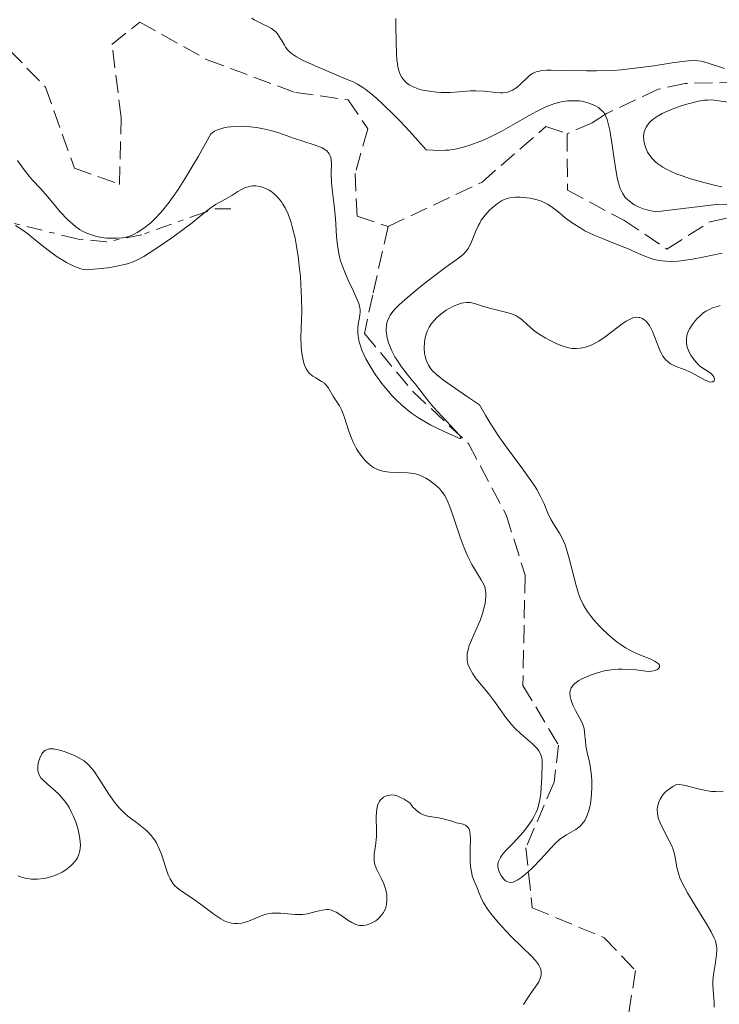
# Model space of a CAD drawing. Units: metres. Extents: x 625458 to 628936, y 4676349 to 4678721.
# Drawn here: x 625890 to 625958, y 4678516 to 4678612 of the extents above; entities that cross this region are included whole.
import ezdxf

# ---------------------------------------------------------------- set-up
doc = ezdxf.new("R2010")
doc.units = ezdxf.units.M
doc.header["$MEASUREMENT"] = 0
doc.linetypes.add('DGN Style 3', pattern=[2.435890702152634, 1.739921930109024, -0.6959687720436097])
doc.linetypes.add('DGN Style 7', pattern=[3.4798438602180486, 1.565929737098122, -0.6959687720436097, 0.5219765790327072, -0.6959687720436097])
for name, color, linetype, lineweight in [('Barranco lineal', 142, 'DGN Style 3', 13), ('Curva de nivel intermedia', 30, 'Continuous', 0), ('Escarpado', 30, 'DGN Style 7', 0)]:
    doc.layers.add(name, color=color, linetype=linetype, lineweight=lineweight)

msp = doc.modelspace()

# ---------------------------------------------------------------- linework, layer by layer
at = {"layer": 'Barranco lineal', "color": 142, "linetype": 'DGN Style 3', "lineweight": 13}
for points in [[(625862.0300000003, 4678605.960000001, 299.2400000000052), (625867.6900000004, 4678603.189999999, 299.6100000000006), (625873.6500000004, 4678603.350000001, 299.9700000000012), (625880.5599999997, 4678608.65, 299.9900000000052), (625884.4000000004, 4678609.970000001, 299.9900000000052), (625888.9000000004, 4678609.17, 300.3600000000006), (625892.3799999999, 4678605.57, 300.7100000000065), (625895.2100000001, 4678597.689999999, 301.1000000000058), (625899.5899999999, 4678596.100000001, 301.1000000000058), (625899.7599999999, 4678602.59, 301.4799999999959), (625898.8600000005, 4678609.720000001, 301.8500000000058), (625901.5700000003, 4678611.890000001, 301.8500000000058), (625908.1100000005, 4678608.220000001, 302.0099999999948), (625916.7100000001, 4678605.039999999, 302.0299999999988), (625921.8300000001, 4678604.32, 302.2200000000012), (625923.75, 4678601.49, 302.2200000000012), (625922.5199999996, 4678597.17, 302.4100000000035), (625922.7199999997, 4678592.99, 302.5899999999965), (625925.7300000006, 4678591.99, 302.5899999999965)], [(625964.5899999999, 4678606.09, 310.3300000000018), (625954.6200000001, 4678605.92, 308), (625952.0099999999, 4678605.350000001, 307.4199999999983), (625946.9800000006, 4678602.99, 307.4199999999983), (625945.5999999996, 4678602.09, 304.5), (625943.1500000004, 4678601.02, 303.1499999999942)], [(625925.7300000006, 4678591.99, 302.5899999999965), (625934.8799999999, 4678596.32, 302.5899999999965), (625941.0800000001, 4678601.730000001, 302.9700000000012), (625943.1500000004, 4678601.02, 303.1499999999942)], [(625943.1500000004, 4678601.02, 303.1499999999942), (625943.1799999997, 4678595.529999999, 303.1499999999942), (625948.6699999999, 4678592.600000001, 303.3399999999965), (625952.8600000005, 4678589.800000001, 303.3399999999965), (625956.9500000002, 4678592.41, 303.3399999999965), (625961.3499999996, 4678593.480000001, 303.5200000000041)], [(625925.7300000006, 4678591.99, 302.5899999999965), (625924.2300000006, 4678585.359999999, 303.7100000000065), (625923.4199999999, 4678581.600000001, 304.4499999999971), (625928.1299999999, 4678575.949999999, 304.4499999999971), (625933.54, 4678570.880000001, 305.5299999999988), (625937.2300000006, 4678563.930000001, 306.2200000000012), (625939.0499999998, 4678558.07, 306.7799999999988), (625938.8499999996, 4678547.34, 308.5500000000029), (625942.3200000003, 4678541.539999999, 308.9199999999983), (625941.8799999999, 4678537.92, 308.9199999999983), (625939.1200000001, 4678531.539999999, 310.3500000000058), (625939.7599999999, 4678525.710000001, 310.4100000000035), (625946.7599999999, 4678522.800000001, 310.4100000000035), (625949.8099999997, 4678519.609999999, 310.7899999999936), (625949.1299999999, 4678515.359999999, 311.5299999999988)]]:
    msp.add_polyline3d(points, dxfattribs=at)
at = {"layer": 'Curva de nivel intermedia', "color": 30, "linetype": 'Continuous', "lineweight": 0, "flags": 128}
for points, elevation in [([(625912.4800000014, 4678612.259999999), (625912.7000000004, 4678612.119999998), (625913.4200000003, 4678611.759999999), (625914.0800000018, 4678611.430000001), (625914.3900000004, 4678611.249999999), (625914.6699999997, 4678611.039999999), (625914.7900000004, 4678610.930000001), (625914.9600000002, 4678610.739999999), (625915.2400000019, 4678610.33), (625915.4100000019, 4678610.04), (625915.6399999997, 4678609.640000001), (625915.7600000005, 4678609.439999999), (625915.9800000017, 4678609.159999999), (625916.1100000015, 4678609.029999999), (625916.3200000015, 4678608.84), (625916.8199999998, 4678608.5), (625917.4000000011, 4678608.189999999), (625918.6399999993, 4678607.639999999), (625920.5300000003, 4678606.81), (625921.5899999999, 4678606.380000001), (625922.3200000006, 4678606.09), (625922.7600000009, 4678605.849999999), (625923.2800000019, 4678605.529999999), (625923.5700000002, 4678605.319999999), (625924.2499999997, 4678604.779999998), (625924.640000001, 4678604.449999999), (625925.2900000013, 4678603.849999999), (625926.2900000004, 4678602.869999999), (625926.8600000005, 4678602.279999999), (625927.8000000013, 4678601.279999998), (625929.4400000019, 4678599.460000001), (625930.1200000015, 4678599.409999999), (625930.5400000017, 4678599.389999999), (625931.2999999993, 4678599.409999999), (625931.6400000014, 4678599.430000001), (625932.2600000005, 4678599.519999999), (625932.8100000004, 4678599.640000001), (625933.1500000001, 4678599.74), (625933.7699999993, 4678599.939999999), (625934.6400000011, 4678600.27), (625935.0600000012, 4678600.439999999), (625935.7000000004, 4678600.730000001), (625936.7199999997, 4678601.249999999), (625937.8700000008, 4678601.899999999), (625939.4400000023, 4678602.789999999), (625940.1600000019, 4678603.180000001), (625941.0800000007, 4678603.630000002), (625941.6100000005, 4678603.84), (625941.9400000012, 4678603.96), (625942.5600000003, 4678604.119999999), (625943.1700000004, 4678604.21), (625943.47, 4678604.239999999), (625943.9100000003, 4678604.239999999), (625944.3500000006, 4678604.21), (625944.5700000019, 4678604.179999999), (625945.1500000008, 4678604.039999999), (625945.4300000002, 4678603.939999999), (625945.8300000003, 4678603.770000001), (625946.1900000002, 4678603.569999999), (625946.3400000001, 4678603.449999998), (625946.5999999992, 4678603.220000001), (625946.7100000011, 4678603.089999998), (625946.8600000008, 4678602.859999998), (625947.0500000007, 4678602.4), (625947.2200000006, 4678601.77), (625947.3000000011, 4678601.380000001), (625947.5300000013, 4678599.900000001)], 305.0000000000001), ([(625926.4700000014, 4678612.230000001), (625926.4900000015, 4678611.470000001), (625926.5099999994, 4678610.02), (625926.5400000007, 4678608.779999999), (625926.5800000009, 4678608.249999999), (625926.6799999992, 4678607.560000001), (625926.7799999999, 4678607.160000001), (625926.8400000002, 4678606.98), (625926.9500000019, 4678606.720000001), (625927.0800000017, 4678606.49), (625927.1700000011, 4678606.350000001), (625927.3900000001, 4678606.099999999), (625927.5100000007, 4678605.989999999), (625927.7900000003, 4678605.779999999), (625928.0899999996, 4678605.609999999), (625928.32, 4678605.509999999), (625928.8099999994, 4678605.34), (625929.1100000012, 4678605.27), (625929.7599999993, 4678605.149999999), (625930.4299999999, 4678605.08), (625930.8900000004, 4678605.050000001), (625931.7599999999, 4678605.050000001), (625932.6500000017, 4678605.109999999), (625933.7400000002, 4678605.199999998), (625934.2800000012, 4678605.21), (625935.1100000005, 4678605.149999999), (625936.1800000012, 4678605.02), (625936.6600000015, 4678604.999999999), (625936.8800000006, 4678604.999999999), (625937.2699999996, 4678605.050000001), (625937.6200000005, 4678605.16), (625937.8399999996, 4678605.259999999), (625938.2500000009, 4678605.520000001), (625938.6900000012, 4678605.909999999), (625939.2600000012, 4678606.460000001), (625939.5300000015, 4678606.710000002), (625939.7700000008, 4678606.890000001), (625939.9000000004, 4678606.96), (625940.1200000016, 4678607.060000001), (625940.5599999998, 4678607.160000001), (625941.1800000012, 4678607.21), (625941.5900000002, 4678607.21), (625943.2000000017, 4678607.17), (625945.0200000012, 4678607.13), (625946.0200000004, 4678607.13), (625947.6100000017, 4678607.189999999), (625948.4200000009, 4678607.25), (625950.0400000014, 4678607.42), (625951.5700000003, 4678607.639999999), (625953.3700000017, 4678607.909999999), (625954.1000000006, 4678608.02), (625954.97, 4678608.109999998), (625955.3099999997, 4678608.140000001), (625955.8600000017, 4678608.130000001), (625956.1800000014, 4678608.089999998), (625956.7800000005, 4678607.930000001), (625958.4700000002, 4678607.369999999)], 310), ([(625957.2200000008, 4678604.310000001), (625956.8099999997, 4678604.3), (625956.5300000003, 4678604.279999999), (625955.9199999999, 4678604.179999999), (625954.78, 4678603.899999999), (625954.1500000019, 4678603.699999998), (625953.1900000008, 4678603.350000001), (625952.3900000006, 4678602.99), (625952.0199999996, 4678602.78), (625951.53, 4678602.449999999), (625951.2500000006, 4678602.199999998), (625951.1299999999, 4678602.069999999), (625950.9600000001, 4678601.869999998), (625950.8300000004, 4678601.66), (625950.7600000012, 4678601.52), (625950.6600000005, 4678601.210000001), (625950.6200000005, 4678601.060000001), (625950.5900000012, 4678600.739999999), (625950.6000000002, 4678600.399999999), (625950.6400000004, 4678600.180000001), (625950.77, 4678599.710000001), (625950.9800000002, 4678599.239999999), (625951.120000001, 4678599), (625951.3900000014, 4678598.640000001), (625951.7400000001, 4678598.289999999), (625951.9600000014, 4678598.109999998), (625952.4599999998, 4678597.769999999), (625952.7599999993, 4678597.599999999), (625953.26, 4678597.349999999), (625953.8300000001, 4678597.100000001), (625954.2500000002, 4678596.949999998), (625955.1500000011, 4678596.640000001), (625956.5900000005, 4678596.239999999), (625957.5700000017, 4678596.000000001), (625958.1999999998, 4678595.859999999)], 310), ([(625959.0500000014, 4678604.060000001), (625957.9000000004, 4678604.239999999), (625957.2200000008, 4678604.310000001)], 310), ([(625925.6700000013, 4678582.829999999), (625925.6100000008, 4678582.640000001), (625925.5599999995, 4678582.349999998), (625925.5400000016, 4678582.04), (625925.5500000005, 4678581.829999999), (625925.5999999996, 4678581.38), (625925.6500000011, 4678581.159999999), (625925.7699999996, 4678580.689999999), (625925.9500000007, 4678580.220000001), (625926.0800000003, 4678579.909999999), (625926.4000000021, 4678579.310000001), (625926.600000001, 4678578.98), (625927.0300000003, 4678578.350000001), (625927.4900000007, 4678577.759999999), (625928.0800000008, 4678577.029999998), (625928.3500000013, 4678576.7), (625928.9000000011, 4678575.980000001), (625929.6699999999, 4678574.99), (625930.1600000017, 4678574.409999998), (625932.6800000007, 4678571.689999999), (625932.8500000006, 4678571.36), (625932.7200000009, 4678571.38), (625932.4900000007, 4678571.470000001), (625931.7199999996, 4678571.800000001), (625930.5700000008, 4678572.33), (625929.8900000014, 4678572.67), (625929.1600000004, 4678573.079999999), (625928.7800000004, 4678573.32), (625928.0200000004, 4678573.84), (625927.6400000004, 4678574.13), (625927.0700000004, 4678574.61), (625926.5099999994, 4678575.140000001), (625926.1400000006, 4678575.52), (625925.4500000001, 4678576.319999999), (625925.1200000015, 4678576.730000001), (625924.5100000012, 4678577.58), (625923.9700000002, 4678578.41), (625923.5700000002, 4678579.13), (625923.4000000004, 4678579.469999999), (625923.1800000012, 4678579.960000001), (625923.0000000002, 4678580.470000001), (625922.9100000008, 4678580.779999999), (625922.8100000002, 4678581.349999999), (625922.7800000012, 4678581.600000001), (625922.7800000012, 4678582.070000002), (625922.8100000002, 4678582.48), (625922.940000002, 4678583.140000001), (625923.0100000014, 4678583.66), (625923.0100000014, 4678583.899999999), (625922.950000001, 4678584.289999999), (625922.8799999994, 4678584.51), (625922.6700000016, 4678585.039999999), (625922.3499999997, 4678585.71), (625921.8400000001, 4678586.789999999), (625921.5800000008, 4678587.38), (625921.2200000009, 4678588.300000001), (625921.0800000002, 4678588.759999999), (625920.9600000017, 4678589.220000002), (625920.8000000007, 4678590.140000001), (625920.7100000014, 4678591.039999999), (625920.6300000009, 4678592.21), (625920.5999999996, 4678592.779999999), (625920.47, 4678594.05), (625920.28, 4678595.59), (625920.2199999996, 4678596.269999999), (625920.2000000017, 4678597.149999999), (625920.2199999996, 4678598.079999999), (625920.2000000017, 4678598.460000002), (625920.1500000004, 4678598.75), (625920.1000000011, 4678598.88), (625920.0099999995, 4678599.069999999), (625919.7999999993, 4678599.319999999), (625919.490000001, 4678599.539999999), (625919.300000001, 4678599.65), (625919.0700000008, 4678599.749999999), (625918.530000002, 4678599.949999998), (625916.5400000005, 4678600.599999999), (625915.11, 4678601.099999999), (625914.320000001, 4678601.340000001), (625913.4300000013, 4678601.539999999), (625912.9400000018, 4678601.62), (625912.0000000009, 4678601.73), (625911.5100000014, 4678601.749999999), (625910.7800000005, 4678601.74), (625910.0700000019, 4678601.67), (625909.7300000021, 4678601.600000001), (625909.3099999997, 4678601.479999999), (625909.1199999996, 4678601.41), (625908.8400000003, 4678601.279999998), (625908.6000000011, 4678601.119999999), (625908.4900000016, 4678601.029999999), (625907.2700000012, 4678598.849999998), (625906.5400000003, 4678597.61), (625906.1, 4678596.880000001), (625905.2900000009, 4678595.609999999), (625904.7499999999, 4678594.829999999), (625904.4200000013, 4678594.369999999), (625903.8200000002, 4678593.600000001), (625903.5499999997, 4678593.289999999), (625903.0700000012, 4678592.769999999), (625902.6500000011, 4678592.369999998)], 305.0000000000001), ([(625947.5300000013, 4678599.900000001), (625947.850000001, 4678597.710000001), (625948.0200000008, 4678596.749999999), (625948.1100000002, 4678596.350000001), (625948.3000000002, 4678595.71), (625948.5300000004, 4678595.23), (625948.6900000013, 4678594.98), (625948.8099999998, 4678594.829999999), (625949.0600000002, 4678594.579999999), (625949.5000000005, 4678594.239999999), (625949.7500000009, 4678594.09), (625950.1700000011, 4678593.890000001), (625950.6600000005, 4678593.699999998), (625950.9400000023, 4678593.619999998), (625951.7500000013, 4678593.430000001), (625957.9299999994, 4678594.179999999), (625961.5599999994, 4678594)], 305.0000000000001), ([(625902.6500000011, 4678592.369999998), (625902.3899999995, 4678592.16), (625901.9500000015, 4678591.83), (625901.300000001, 4678591.409999999), (625901.0199999994, 4678591.26), (625900.6600000019, 4678591.09), (625900.4900000019, 4678591.029999999), (625900.1299999999, 4678590.940000001), (625899.8900000006, 4678590.890000001), (625899.3499999997, 4678590.849999999), (625898.7199999995, 4678590.849999999), (625898.3700000007, 4678590.869999998), (625897.8299999998, 4678590.940000001), (625897.270000001, 4678591.060000001), (625896.9800000006, 4678591.139999999), (625896.4100000005, 4678591.350000001), (625896.130000001, 4678591.480000001), (625895.7100000009, 4678591.720000001), (625895.2999999997, 4678592), (625895.0400000003, 4678592.21), (625894.5300000008, 4678592.67), (625893.8199999998, 4678593.42), (625892.6100000007, 4678594.880000001), (625891.9000000021, 4678595.689999999), (625891.1300000009, 4678596.52), (625890.8000000002, 4678596.899999999), (625890.3300000008, 4678597.519999999), (625889.6800000004, 4678598.41)], 305.0000000000001), ([(625912.3499999995, 4678595.909999999), (625911.9699999995, 4678595.819999999), (625911.7900000007, 4678595.759999999), (625911.450000001, 4678595.599999999), (625911.1200000002, 4678595.41), (625910.5200000012, 4678595.02), (625909.8500000006, 4678594.630000001), (625908.9499999998, 4678594.13), (625908.5000000006, 4678593.84), (625907.9217313407, 4678593.400190036)], 310), ([(625933.5900000005, 4678549.180000001), (625933.500000001, 4678549.42), (625933.4200000007, 4678549.789999999), (625933.4100000017, 4678550.170000001), (625933.4299999995, 4678550.430000001), (625933.5400000013, 4678550.959999999), (625933.6300000007, 4678551.220000001), (625933.8300000018, 4678551.76), (625934.5300000014, 4678553.3), (625934.6800000012, 4678553.659999999), (625934.9200000004, 4678554.33), (625935.0800000014, 4678554.949999999), (625935.1600000019, 4678555.32), (625935.2300000011, 4678555.98), (625935.2300000011, 4678556.390000001), (625935.2100000009, 4678556.579999999), (625935.1300000005, 4678556.930000001), (625935.05, 4678557.16), (625934.7999999997, 4678557.630000002), (625934.5400000004, 4678558.029999999), (625934.1200000002, 4678558.689999999), (625933.880000001, 4678559.100000001), (625933.51, 4678559.819999999), (625933.3200000002, 4678560.249999999), (625933.13, 4678560.73), (625932.75, 4678561.769999999), (625932.0300000003, 4678563.92), (625931.7000000017, 4678564.829999999), (625931.5400000007, 4678565.210000001), (625931.2400000013, 4678565.81), (625930.9400000018, 4678566.259999999), (625930.7300000016, 4678566.500000001), (625930.2700000012, 4678566.91), (625929.7200000014, 4678567.320000002), (625929.4000000019, 4678567.509999999), (625928.8800000009, 4678567.759999999), (625928.4900000021, 4678567.890000001), (625928.2800000019, 4678567.949999999), (625927.9500000011, 4678568), (625927.6100000015, 4678568.039999999), (625926.8700000015, 4678568.069999999), (625925.8600000013, 4678568.099999999), (625925.3600000006, 4678568.17), (625924.870000001, 4678568.289999999), (625924.640000001, 4678568.380000001), (625924.3100000002, 4678568.550000001), (625924.1, 4678568.689999999), (625923.6999999997, 4678569.02), (625923.520000001, 4678569.21), (625923.17, 4678569.619999999), (625922.8600000016, 4678570.059999999), (625922.6700000016, 4678570.380000001), (625922.3400000008, 4678571.020000001), (625922.1799999999, 4678571.390000002), (625921.9100000017, 4678572.100000001), (625921.4900000015, 4678573.4), (625921.3000000014, 4678573.929999998), (625921.2000000009, 4678574.16), (625920.9999999997, 4678574.55), (625920.4299999997, 4678575.42), (625919.9400000002, 4678576.269999999), (625919.7500000002, 4678576.519999999), (625919.6400000007, 4678576.640000001), (625919.5300000012, 4678576.74), (625919.2600000007, 4678576.930000001), (625918.6900000008, 4678577.259999999), (625918.4200000003, 4678577.429999999), (625918.0899999995, 4678577.699999999), (625917.9500000009, 4678577.869999999), (625917.7699999998, 4678578.15), (625917.6100000012, 4678578.499999999), (625917.5399999997, 4678578.699999998), (625917.3899999999, 4678579.319999999), (625917.3300000017, 4678579.67), (625917.2800000004, 4678580.249999999), (625917.2500000013, 4678581.230000001), (625917.3200000006, 4678583.759999999), (625917.3099999994, 4678584.980000001), (625917.2800000004, 4678585.679999999), (625917.1900000009, 4678587.109999999), (625917.1200000016, 4678587.889999999), (625916.9699999996, 4678589.08), (625916.7900000009, 4678590.279999998), (625916.6800000013, 4678590.859999999), (625916.4100000008, 4678591.970000001), (625916.260000001, 4678592.489999999), (625915.9999999995, 4678593.2), (625915.7100000012, 4678593.810000001), (625915.5000000012, 4678594.17), (625915.3500000014, 4678594.390000002), (625915.0400000007, 4678594.779999998), (625914.8000000016, 4678595.029999998), (625914.6400000006, 4678595.17), (625914.3099999998, 4678595.42), (625914.1500000011, 4678595.529999999), (625913.8200000003, 4678595.699999999), (625913.4900000017, 4678595.819999999), (625913.2800000017, 4678595.88), (625912.8700000005, 4678595.939999998), (625912.5500000007, 4678595.939999998), (625912.3499999995, 4678595.909999999)], 310), ([(625958.24, 4678589.4), (625956.3400000001, 4678589), (625955.3600000012, 4678588.819999999), (625954.4200000003, 4678588.680000001), (625953.9700000009, 4678588.640000001), (625953.3300000017, 4678588.600000001), (625952.7500000005, 4678588.609999998), (625952.3900000006, 4678588.649999999), (625951.7400000001, 4678588.759999999), (625951.4299999995, 4678588.84), (625950.8600000017, 4678589.039999999), (625950.3099999997, 4678589.269999999), (625949.5700000019, 4678589.609999998), (625949.1800000009, 4678589.779999998), (625947.7500000005, 4678590.359999999), (625946.4200000004, 4678590.890000001), (625945.7800000012, 4678591.159999999), (625944.8800000004, 4678591.589999998), (625944.4700000014, 4678591.820000002), (625943.7300000016, 4678592.289999999), (625943.1000000011, 4678592.76), (625942.0700000008, 4678593.600000001), (625941.5000000007, 4678594.009999999), (625941.2400000015, 4678594.179999999), (625940.8500000003, 4678594.38), (625940.6500000014, 4678594.460000001), (625940.2400000001, 4678594.599999999), (625939.5400000005, 4678594.749999999), (625938.9000000014, 4678594.829999999), (625938.5800000017, 4678594.850000001), (625938.1200000012, 4678594.850000001), (625937.5800000003, 4678594.779999998), (625937.3300000001, 4678594.720000001), (625936.9500000001, 4678594.579999999), (625936.7700000012, 4678594.489999999), (625936.38, 4678594.25), (625935.8400000012, 4678593.819999999), (625935.5599999997, 4678593.550000001), (625935.1600000019, 4678593.109999998), (625934.7999999997, 4678592.599999999), (625934.6400000011, 4678592.33), (625934.4900000013, 4678592.050000001), (625934.2300000021, 4678591.470000001), (625933.7699999993, 4678590.33), (625933.51, 4678589.850000001), (625933.3600000002, 4678589.640000001), (625933.0200000005, 4678589.269999999), (625932.5800000002, 4678588.91), (625931.3500000008, 4678588.03), (625929.6000000007, 4678586.699999998), (625928.6700000009, 4678585.96), (625927.3900000001, 4678584.890000001), (625926.7799999999, 4678584.34), (625926.5200000006, 4678584.09), (625926.190000002, 4678583.720000001), (625925.9300000005, 4678583.359999998), (625925.8300000001, 4678583.189999999), (625925.6700000013, 4678582.829999999)], 305.0000000000001), ([(625907.9217313407, 4678593.400190036), (625907.7899999998, 4678593.300000001), (625906.650000002, 4678592.369999998), (625905.9300000002, 4678591.81), (625904.7900000003, 4678590.969999999), (625904.1799999999, 4678590.539999999), (625903.2500000001, 4678589.91), (625901.9600000004, 4678589.09), (625901.2899999998, 4678588.720000001), (625900.9400000012, 4678588.56), (625900.36, 4678588.359999998), (625899.6400000004, 4678588.189999999), (625899.2100000011, 4678588.109999998), (625898.4500000011, 4678587.989999999), (625896.4100000005, 4678587.769999999), (625896.0700000008, 4678587.829999999), (625895.8300000015, 4678587.889999999), (625895.2999999997, 4678588.079999999), (625895.0200000004, 4678588.2), (625894.4400000012, 4678588.499999999), (625893.8400000001, 4678588.850000001), (625893.4400000023, 4678589.109999999), (625892.6500000008, 4678589.680000001), (625891.7900000003, 4678590.369999998), (625890.6600000015, 4678591.28), (625890.0800000004, 4678591.710000001), (625889.4800000014, 4678592.100000001)], 310), ([(625941.0700000017, 4678581.13), (625940.5199999996, 4678581.460000001), (625940.0200000011, 4678581.800000001), (625939.7999999998, 4678581.970000001), (625939.240000001, 4678582.48), (625938.7900000017, 4678582.9), (625938.5599999992, 4678583.079999999), (625938.1600000014, 4678583.329999999), (625937.9300000012, 4678583.430000001), (625937.4000000014, 4678583.609999998), (625935.7200000006, 4678584.02), (625935.0099999999, 4678584.230000001), (625934.2300000021, 4678584.480000001), (625933.89, 4678584.560000001), (625933.7200000001, 4678584.59), (625933.4000000005, 4678584.599999999), (625933.0800000008, 4678584.57), (625932.8700000007, 4678584.529999999), (625932.4300000004, 4678584.390000001), (625932.0900000007, 4678584.239999999), (625931.6200000013, 4678583.989999998), (625931.3900000011, 4678583.850000001), (625930.8700000002, 4678583.48), (625930.4400000012, 4678583.099999999), (625930.230000001, 4678582.9), (625929.9600000005, 4678582.569999999), (625929.7200000014, 4678582.21), (625929.6200000008, 4678582.02), (625929.5300000014, 4678581.829999999), (625929.3900000006, 4678581.420000001), (625929.3000000013, 4678581), (625929.2600000009, 4678580.71), (625929.2300000018, 4678580.16), (625929.2699999999, 4678579.640000002), (625929.3200000012, 4678579.390000001), (625929.4199999997, 4678579.029999999), (625929.4900000012, 4678578.850000001), (625929.6600000011, 4678578.499999999), (625929.8800000001, 4678578.159999999), (625930.0600000012, 4678577.960000001), (625930.4700000002, 4678577.58), (625931.1000000006, 4678577.070000002), (625931.5300000019, 4678576.749999999), (625933.3600000002, 4678575.48), (625934.6299999999, 4678574.640000002), (625935.2300000011, 4678573.589999998), (625935.6300000012, 4678572.92), (625936.4500000015, 4678571.669999998), (625937.2600000006, 4678570.52), (625938.7400000005, 4678568.519999999), (625939.6299999999, 4678567.279999998), (625939.9899999998, 4678566.74), (625940.1900000009, 4678566.409999999), (625940.5199999996, 4678565.789999997), (625940.9000000019, 4678564.999999999), (625941.2700000005, 4678564.119999998), (625941.4400000004, 4678563.74), (625941.5900000002, 4678563.460000001), (625941.920000001, 4678562.92), (625942.3900000004, 4678562.16), (625942.6200000006, 4678561.739999999), (625942.9500000014, 4678561.02), (625943.1000000011, 4678560.609999998), (625943.3600000005, 4678559.71), (625943.8299999998, 4678557.819999999), (625944.0600000002, 4678556.95), (625944.2900000003, 4678556.189999999), (625944.4199999999, 4678555.850000001), (625944.7199999995, 4678555.230000001), (625944.9400000006, 4678554.829999999), (625945.1100000006, 4678554.58), (625945.4800000016, 4678554.06), (625945.7300000021, 4678553.76), (625946.2599999995, 4678553.159999999), (625946.6500000006, 4678552.77), (625947.4400000018, 4678552.029999998), (625948.0200000008, 4678551.55), (625948.3000000002, 4678551.349999999), (625948.820000001, 4678551.009999999), (625949.3200000017, 4678550.73), (625949.6400000014, 4678550.57), (625950.3000000007, 4678550.289999999), (625951.2900000009, 4678549.890000001), (625951.7000000001, 4678549.689999999), (625952.0000000016, 4678549.489999998), (625952.0900000011, 4678549.390000001), (625952.1400000004, 4678549.29), (625952.1200000001, 4678549.09), (625952.0300000008, 4678548.98), (625951.9400000013, 4678548.91), (625951.7000000001, 4678548.8), (625951.3700000013, 4678548.720000001), (625951.1900000003, 4678548.710000001), (625950.7900000003, 4678548.730000001), (625949.8600000005, 4678548.859999998), (625949.3200000017, 4678548.91), (625948.5199999993, 4678548.939999999), (625948.1000000013, 4678548.930000001), (625947.4400000018, 4678548.859999998), (625946.7600000001, 4678548.749999999), (625946.4200000004, 4678548.669999998)], 310), ([(625958.0400000011, 4678584.3), (625957.7700000008, 4678584.230000001), (625957.2800000012, 4678584.069999999), (625957.0599999998, 4678583.970000001), (625956.6599999998, 4678583.759999999), (625956.3200000002, 4678583.52), (625956.11, 4678583.350000001), (625955.7600000012, 4678582.999999999), (625955.5900000014, 4678582.810000001), (625955.3000000007, 4678582.439999999), (625955.0800000017, 4678582.08), (625954.9600000011, 4678581.84), (625954.9000000006, 4678581.689999999), (625954.8100000012, 4678581.38), (625954.7599999999, 4678581.080000001), (625954.7500000009, 4678580.929999999), (625954.7500000009, 4678580.71), (625954.8100000012, 4678580.369999997), (625954.8499999993, 4678580.189999999), (625954.9900000001, 4678579.84), (625955.1800000002, 4678579.480000001), (625955.5100000009, 4678579.02), (625955.7000000009, 4678578.800000001), (625955.9900000015, 4678578.49), (625956.1500000001, 4678578.359999998), (625956.6100000006, 4678578.039999999), (625957.1500000015, 4678577.679999999), (625957.3400000016, 4678577.5), (625957.4300000009, 4678577.359999999), (625957.4900000013, 4678577.180000001), (625957.4600000001, 4678576.98), (625957.3200000013, 4678576.87), (625957.1300000015, 4678576.859999998), (625956.9700000006, 4678576.900000001), (625956.5900000005, 4678577.06), (625955.2300000016, 4678577.779999999), (625954.6200000013, 4678578.05), (625953.9300000007, 4678578.3), (625953.610000001, 4678578.430000001), (625953.2100000009, 4678578.649999999), (625953.0099999999, 4678578.79), (625952.7300000003, 4678579.050000001), (625952.4700000011, 4678579.38), (625952.3500000003, 4678579.579999999), (625952.2400000008, 4678579.789999999), (625952.0300000008, 4678580.279999998), (625951.6399999995, 4678581.3), (625951.4500000018, 4678581.77), (625951.2500000006, 4678582.179999998), (625951.15, 4678582.349999998), (625950.9400000023, 4678582.649999999), (625950.7900000003, 4678582.810000001), (625950.6800000007, 4678582.9), (625950.4700000006, 4678583.039999999), (625950.2300000014, 4678583.140000001), (625950.1100000007, 4678583.159999999), (625949.9000000006, 4678583.169999998), (625949.6700000004, 4678583.140000001), (625949.5499999997, 4678583.099999999), (625949.1400000006, 4678582.92), (625948.9000000014, 4678582.779999999), (625948.6399999999, 4678582.619999998), (625948.07, 4678582.199999998), (625946.8400000005, 4678581.26), (625946.2400000016, 4678580.849999999), (625945.950000001, 4678580.679999999), (625945.4200000013, 4678580.430000001), (625944.9299999995, 4678580.260000001), (625944.63, 4678580.189999999), (625944.4300000012, 4678580.16), (625944.0500000011, 4678580.130000001), (625943.6500000011, 4678580.140000001), (625943.4499999998, 4678580.16), (625943.0400000007, 4678580.249999999), (625942.7600000014, 4678580.34), (625942.14, 4678580.58), (625941.4300000014, 4678580.929999999), (625941.0700000017, 4678581.13)], 310), ([(625946.4200000004, 4678548.669999998), (625946.0899999996, 4678548.579999999), (625945.4300000002, 4678548.36), (625945.0200000012, 4678548.190000001), (625944.5200000005, 4678547.939999999), (625944.3000000014, 4678547.810000001), (625943.9000000014, 4678547.52), (625943.7500000016, 4678547.380000001), (625943.6599999999, 4678547.289999999), (625943.5400000014, 4678547.109999998), (625943.4400000009, 4678546.829999999), (625943.4200000009, 4678546.65), (625943.4600000011, 4678546.270000001), (625943.5500000004, 4678545.880000001), (625943.6100000008, 4678545.680000001), (625943.7300000016, 4678545.369999999), (625943.9600000017, 4678544.899999999), (625944.5300000017, 4678543.91), (625944.6800000014, 4678543.55), (625944.7400000017, 4678543.359999999), (625944.790000001, 4678543.17), (625944.8500000013, 4678542.77), (625944.9200000007, 4678541.92), (625944.9699999997, 4678541.480000001), (625945.0900000005, 4678540.82), (625945.3200000006, 4678539.869999998), (625945.4200000013, 4678539.33), (625945.5199999998, 4678538.529999999), (625945.550000001, 4678538.099999998), (625945.5599999998, 4678537.439999999), (625945.5300000008, 4678536.76), (625945.5000000017, 4678536.42), (625945.4200000013, 4678535.839999998), (625945.360000001, 4678535.55), (625945.2500000015, 4678535.140000001), (625945.0400000013, 4678534.569999998), (625944.8600000002, 4678534.220000001), (625944.7599999997, 4678534.07), (625944.5899999999, 4678533.849999999), (625944.410000001, 4678533.659999999), (625943.9900000007, 4678533.34), (625943.0800000011, 4678532.800000001), (625942.6200000006, 4678532.510000001), (625942.4000000015, 4678532.340000001), (625941.9800000014, 4678531.949999999), (625941.5499999999, 4678531.5), (625940.9300000007, 4678530.81), (625940.570000001, 4678530.42), (625939.7800000019, 4678529.600000001), (625939.3600000017, 4678529.199999998), (625938.7300000014, 4678528.679999999), (625938.3400000002, 4678528.42), (625938.1500000004, 4678528.319999999), (625937.9000000021, 4678528.220000001), (625937.6600000008, 4678528.179999999), (625937.5199999999, 4678528.189999999), (625937.2699999996, 4678528.270000001), (625937.16, 4678528.34), (625936.9600000011, 4678528.519999999), (625936.8000000002, 4678528.739999999), (625936.7000000018, 4678528.9), (625936.5499999998, 4678529.229999999), (625936.4400000003, 4678529.54), (625936.4100000013, 4678529.689999999), (625936.4000000001, 4678529.910000001), (625936.4400000003, 4678530.159999999), (625936.4900000017, 4678530.289999999), (625936.6500000004, 4678530.59), (625936.76, 4678530.749999999), (625936.9700000001, 4678531.02), (625937.2300000016, 4678531.319999999), (625937.890000001, 4678532.01), (625938.87, 4678533.08), (625939.3400000016, 4678533.659999999), (625939.7500000006, 4678534.260000001), (625939.9200000005, 4678534.56), (625940.1399999995, 4678535.019999998), (625940.2600000004, 4678535.32), (625940.4400000013, 4678535.930000001), (625940.5000000016, 4678536.23), (625940.5900000011, 4678536.819999999), (625940.6300000013, 4678537.390000001), (625940.6800000004, 4678538.439999998), (625940.7300000018, 4678539.720000001), (625940.7100000017, 4678540.079999999), (625940.6800000004, 4678540.26), (625940.6, 4678540.590000001), (625940.5300000008, 4678540.749999999), (625940.4000000011, 4678540.98), (625940.2300000011, 4678541.199999998), (625939.7800000019, 4678541.65), (625938.6399999998, 4678542.630000001), (625938.0300000019, 4678543.21), (625937.7400000012, 4678543.529999999), (625937.1800000002, 4678544.24), (625936.0800000004, 4678545.779999998), (625935.5000000015, 4678546.55), (625934.3100000002, 4678547.989999999), (625933.9700000006, 4678548.460000001), (625933.8300000018, 4678548.699999999), (625933.5900000005, 4678549.180000001)], 310), ([(625916.6800000013, 4678525.060000001), (625915.2599999999, 4678525.179999999), (625914.7000000009, 4678525.199999999), (625914.4200000016, 4678525.179999999), (625914.0000000015, 4678525.109999999), (625913.5499999998, 4678524.98), (625913.2999999995, 4678524.88), (625912.1500000006, 4678524.41), (625911.7200000016, 4678524.279999998), (625911.5100000014, 4678524.229999999), (625911.0599999998, 4678524.17), (625910.8300000018, 4678524.17), (625910.49, 4678524.210000001), (625910.1400000012, 4678524.300000001), (625909.910000001, 4678524.390000001), (625909.4500000007, 4678524.630000001), (625908.770000001, 4678525.08), (625907.4900000002, 4678526.06), (625906.660000001, 4678526.660000001), (625905.7400000001, 4678527.26), (625905.3800000002, 4678527.52), (625904.9900000013, 4678527.859999998), (625904.8300000004, 4678528.039999997), (625904.6200000005, 4678528.349999999), (625904.5199999998, 4678528.519999999), (625904.3400000009, 4678528.920000001), (625904.0800000017, 4678529.679999998), (625903.7000000017, 4678530.82), (625903.4900000015, 4678531.380000002), (625903.1800000009, 4678532.029999999), (625902.9900000008, 4678532.329999999), (625902.6800000002, 4678532.759999998), (625902.28, 4678533.17), (625902.060000001, 4678533.369999998), (625901.2400000007, 4678533.999999999), (625900.4200000004, 4678534.640000001), (625900.0000000002, 4678535), (625899.5900000011, 4678535.409999999), (625899.3899999999, 4678535.630000001), (625899.0999999995, 4678535.98), (625898.5499999997, 4678536.75), (625897.5800000017, 4678538.289999999), (625897.1500000004, 4678538.95), (625896.9400000002, 4678539.220000001), (625896.5500000013, 4678539.66), (625896.1500000012, 4678540), (625895.8800000007, 4678540.179999999), (625895.2700000005, 4678540.499999999), (625894.5700000009, 4678540.800000001), (625894.2100000011, 4678540.930000001), (625893.6700000003, 4678541.09), (625893.1700000018, 4678541.179999998), (625892.9500000004, 4678541.179999998), (625892.7600000005, 4678541.17), (625892.6399999997, 4678541.140000001), (625892.4299999997, 4678541.06), (625892.3400000002, 4678540.999999999), (625892.1799999992, 4678540.859999998), (625892.0400000007, 4678540.689999999), (625891.9600000002, 4678540.56), (625891.8300000007, 4678540.26), (625891.7200000011, 4678539.92), (625891.6699999997, 4678539.739999999), (625891.6400000006, 4678539.459999999), (625891.6400000006, 4678539.180000001), (625891.6600000008, 4678539.029999998), (625891.7500000001, 4678538.739999999), (625891.8100000005, 4678538.59), (625891.9500000012, 4678538.369999998), (625892.1200000012, 4678538.160000001), (625892.5800000017, 4678537.73), (625893.3200000015, 4678537.09), (625893.7100000004, 4678536.730000001), (625894.0900000003, 4678536.319999999), (625894.2699999993, 4678536.09), (625894.5300000008, 4678535.729999999), (625894.6900000017, 4678535.470000001), (625894.9700000011, 4678534.929999999), (625895.1000000007, 4678534.66), (625895.3300000009, 4678534.090000001), (625895.5099999997, 4678533.519999999), (625895.6100000005, 4678533.149999999), (625895.74, 4678532.460000001), (625895.7800000003, 4678532.099999999), (625895.7900000013, 4678531.869999999), (625895.7700000012, 4678531.46), (625895.74, 4678531.27), (625895.6500000005, 4678530.900000001), (625895.5000000007, 4678530.57), (625895.38, 4678530.369999999), (625895.0700000017, 4678529.980000001), (625894.8600000015, 4678529.779999999), (625894.3699999999, 4678529.399999999), (625894.0000000009, 4678529.180000001), (625893.4700000011, 4678528.920000001), (625893.1900000018, 4678528.810000001), (625892.5599999992, 4678528.619999999), (625892.2400000019, 4678528.560000001), (625891.6100000015, 4678528.5), (625891.0100000004, 4678528.509999999), (625890.6399999993, 4678528.560000001)], 315.0000000000001), ([(625958.3400000005, 4678537.05), (625957.6000000008, 4678537.019999999), (625957.2099999996, 4678537.039999999), (625956.8200000008, 4678537.09), (625956.0200000005, 4678537.249999999), (625954.5000000006, 4678537.640000001), (625953.8400000012, 4678537.75), (625953.4400000012, 4678537.510000001), (625953.2100000009, 4678537.359999998), (625952.8399999999, 4678537.079999999), (625952.6900000002, 4678536.949999999), (625952.4599999998, 4678536.690000001), (625952.29, 4678536.449999998), (625952.2100000017, 4678536.289999999), (625952.0799999998, 4678535.99), (625951.9500000002, 4678535.519999999), (625951.9200000013, 4678535.269999999), (625951.9300000002, 4678534.88), (625952.0100000006, 4678534.449999998), (625952.0900000011, 4678534.220000001), (625952.1900000017, 4678533.970000001), (625952.4500000009, 4678533.440000001), (625953.0600000012, 4678532.3)], 315.0000000000001), ([(625940.0600000013, 4678520.579999999), (625939.6800000013, 4678520.999999999), (625938.7300000014, 4678521.909999999), (625937.690000002, 4678522.930000001), (625937.1800000002, 4678523.46), (625936.4600000004, 4678524.24), (625935.8500000002, 4678524.98), (625935.5000000015, 4678525.439999999), (625935.3000000004, 4678525.730000001), (625934.9800000007, 4678526.249999999), (625934.7500000005, 4678526.75), (625934.5400000004, 4678527.309999999), (625934.4300000009, 4678527.579999999), (625934.0300000008, 4678528.470000002), (625933.9100000003, 4678528.829999999), (625933.860000001, 4678529.039999999), (625933.7600000004, 4678529.740000002), (625933.7300000013, 4678530.26), (625933.7200000001, 4678531.369999998), (625933.7400000002, 4678532.430000001), (625933.7100000011, 4678532.890000001), (625933.6399999997, 4678533.270000001), (625933.5800000015, 4678533.42), (625933.500000001, 4678533.55), (625933.2999999999, 4678533.730000001), (625933.0300000017, 4678533.84), (625932.3900000001, 4678533.99), (625931.8300000014, 4678534.16), (625930.9700000008, 4678534.390000001), (625930.4800000014, 4678534.49), (625929.7400000015, 4678534.59), (625929.3500000003, 4678534.689999999), (625928.9500000002, 4678534.849999999), (625928.7500000013, 4678534.970000002), (625928.4800000008, 4678535.17), (625928.3500000013, 4678535.3), (625928.15, 4678535.51), (625927.8600000017, 4678535.900000001), (625927.4999999995, 4678536.149999999), (625927.2800000005, 4678536.279999998), (625926.8800000005, 4678536.489999999), (625926.6900000004, 4678536.560000001), (625926.3600000018, 4678536.659999999), (625926.0600000002, 4678536.690000001), (625925.8900000004, 4678536.679999999), (625925.5700000006, 4678536.599999999), (625925.2900000013, 4678536.470000001), (625925.1700000005, 4678536.38), (625925.0000000007, 4678536.209999999), (625924.8600000021, 4678536.02), (625924.7999999995, 4678535.900000001), (625924.7000000011, 4678535.65), (625924.6600000008, 4678535.51), (625924.6200000007, 4678535.289999999), (625924.6000000006, 4678535.039999999), (625924.5800000004, 4678534.49), (625924.6100000017, 4678533.259999999), (625924.6000000006, 4678532.640000001), (625924.490000001, 4678531.730000001), (625924.3800000015, 4678530.98), (625924.3600000015, 4678530.630000001), (625924.3700000005, 4678530.289999999), (625924.3900000005, 4678530.13), (625924.4400000018, 4678529.890000001), (625924.6200000007, 4678529.439999999), (625925.1000000013, 4678528.529999999), (625925.3300000015, 4678528.039999997), (625925.4800000013, 4678527.57), (625925.5400000016, 4678527.329999999), (625925.5900000008, 4678526.949999999), (625925.6100000008, 4678526.390000001), (625925.5700000006, 4678526.039999999), (625925.5300000004, 4678525.859999998), (625925.4600000011, 4678525.619999999), (625925.3600000006, 4678525.390000002), (625925.28, 4678525.239999999), (625925.0900000001, 4678524.98), (625924.7600000015, 4678524.640000001), (625924.5200000001, 4678524.449999998), (625924.3500000002, 4678524.339999998), (625924.0199999994, 4678524.17), (625923.6999999997, 4678524.05), (625923.5400000011, 4678524.01), (625923.2999999997, 4678523.980000001), (625922.950000001, 4678523.999999999), (625922.5800000001, 4678524.090000001), (625922.4000000011, 4678524.17), (625922.2000000001, 4678524.27), (625921.810000001, 4678524.509999998), (625921.030000001, 4678525.05), (625920.6700000011, 4678525.279999999), (625920.3600000005, 4678525.429999999), (625920.2100000007, 4678525.489999999), (625919.9200000003, 4678525.539999999), (625919.7200000011, 4678525.55), (625919.300000001, 4678525.489999999), (625918.74, 4678525.349999999), (625917.8800000016, 4678525.13), (625917.4099999999, 4678525.060000001), (625917.1700000009, 4678525.05), (625916.6800000013, 4678525.060000001)], 315.0000000000001), ([(625953.0600000012, 4678532.3), (625953.3200000004, 4678531.739999999), (625953.4299999999, 4678531.470000001), (625953.5799999997, 4678530.939999999), (625953.6900000015, 4678530.439999999), (625953.800000001, 4678529.810000001), (625953.8600000013, 4678529.509999999), (625954.010000001, 4678528.939999999), (625954.1200000006, 4678528.63), (625954.3500000008, 4678528.13), (625954.8700000016, 4678527.170000001), (625955.6200000005, 4678525.930000001), (625956.7200000001, 4678524.140000001), (625957.1600000004, 4678523.369999998), (625957.4600000001, 4678522.749999999), (625957.5700000017, 4678522.480000001), (625957.6900000002, 4678522.019999999), (625957.7200000016, 4678521.739999999), (625957.7200000016, 4678521.560000001), (625957.6900000002, 4678521.16), (625957.5700000017, 4678520.390000002), (625957.3900000006, 4678519.210000001), (625957.3400000016, 4678518.59), (625957.3400000016, 4678518.279999999), (625957.3600000016, 4678517.66), (625957.450000001, 4678516.529999998), (625957.4700000011, 4678516.039999999)], 315.0000000000001), ([(625890.6399999993, 4678528.560000001), (625890.4, 4678528.599999999), (625889.9599999997, 4678528.720000001), (625889.7400000007, 4678528.810000001)], 315.0000000000001), ([(625938.9100000003, 4678516.289999999), (625939.2600000012, 4678516.859999999), (625939.7199999993, 4678517.539999999), (625940.2000000001, 4678518.220000001), (625940.3800000009, 4678518.519999998), (625940.570000001, 4678518.930000001), (625940.6200000001, 4678519.15), (625940.6300000013, 4678519.48), (625940.5900000011, 4678519.709999999), (625940.5500000007, 4678519.819999999), (625940.4700000003, 4678520), (625940.3600000008, 4678520.189999999), (625940.0600000013, 4678520.579999999)], 315.0000000000001)]:
    msp.add_lwpolyline(points, dxfattribs=dict(at, elevation=elevation))
at = {"layer": 'Escarpado', "color": 30, "linetype": 'DGN Style 7', "lineweight": 0, "extrusion": (-0.1686257239268866, 0.688600670357232, 0.7052619952994095), "elevation": 3116358.171809197, "flags": 128}
msp.add_lwpolyline([(-1720768.968416699, -3099720.819107841), (-1720767.339208492, -3099721.341008804), (-1720766.453686387, -3099721.210815672)], dxfattribs=at)
at = {"layer": 'Escarpado', "color": 30, "linetype": 'DGN Style 7', "lineweight": 0}
msp.add_polyline3d([(625907.9217313407, 4678593.400190036, 311.6523000000016), (625901.7700000005, 4678591.199999999, 312.3300000000017), (625898.3200000015, 4678590.5, 312.1399999999994), (625895.4600000005, 4678590.789999999, 311.929999999993), (625888.7862080152, 4678592.450147261, 311.6842999999936)], dxfattribs=at)

doc.saveas('drawing.dxf')
